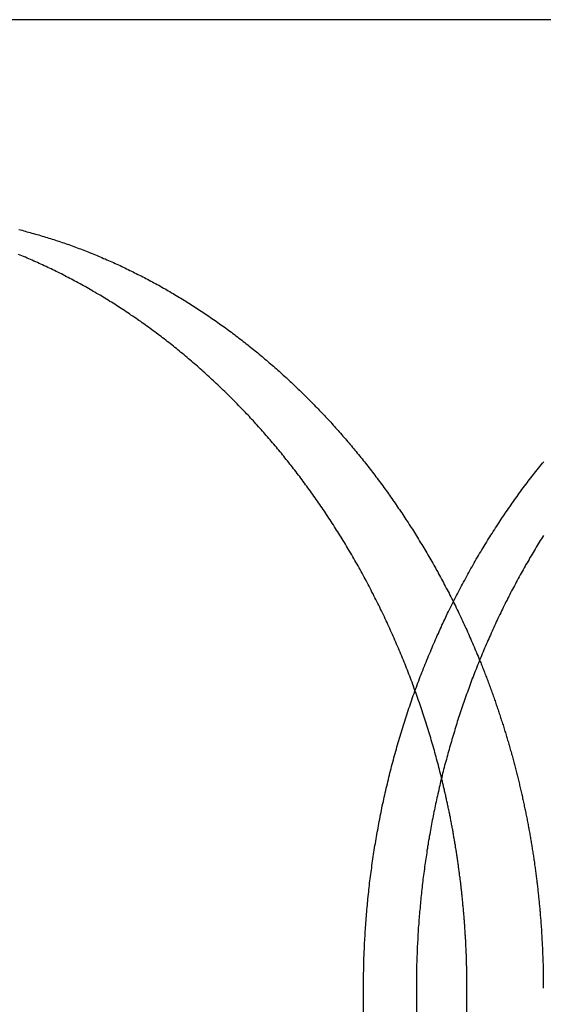
# Model space of a CAD drawing. Extents: x -378 to 340, y -378 to 326.
# Drawn here: x -272 to -268, y 221 to 229 of the extents above; entities that cross this region are included whole.
import ezdxf

# ---------------------------------------------------------------- set-up
doc = ezdxf.new("R2010")
doc.units = 0
doc.header["$LTSCALE"] = 20
doc.layers.get('0').update_dxf_attribs({"linetype": 'CONTINUOUS'})
doc.layers.add('STEMPEL', color=3, linetype='CONTINUOUS')

# ---------------------------------------------------------------- blocks, each defined once
blk = doc.blocks.new('A$CD4FBCE3A')
at = {"color": 3, "linetype": 'CONTINUOUS', "extrusion": (0, 1, -2e-16)}
for p, q in [((-195.6278, 278.8161), (-273.4062, 278.8161)), ((-261.2628, 268.8161), (-261.2628, 271.3161)), ((-260.8534, 271.3161), (-260.8534, 268.8161)), ((-260.4613, 268.8161), (-260.4613, 271.3161))]:
    blk.add_line(p, q, dxfattribs=at)
at = {"color": 1}
for points in [[(-260.658, 272.944, 0), (-260.662, 272.96, 0), (-260.666, 272.977, 0), (-260.671, 272.993, 0), (-260.675, 273.01, 0), (-260.679, 273.026, 0), (-260.683, 273.042, 0), (-260.688, 273.059, 0), (-260.692, 273.075, 0), (-260.696, 273.091, 0), (-260.701, 273.108, 0), (-260.705, 273.124, 0), (-260.71, 273.14, 0), (-260.714, 273.156, 0), (-260.719, 273.173, 0), (-260.723, 273.189, 0), (-260.728, 273.205, 0), (-260.733, 273.221, 0), (-260.738, 273.238, 0), (-260.742, 273.254, 0), (-260.747, 273.27, 0), (-260.752, 273.286, 0), (-260.757, 273.302, 0), (-260.762, 273.318, 0), (-260.767, 273.335, 0), (-260.772, 273.351, 0), (-260.777, 273.367, 0), (-260.782, 273.383, 0), (-260.787, 273.399, 0), (-260.793, 273.415, 0), (-260.798, 273.431, 0), (-260.803, 273.447, 0), (-260.808, 273.463, 0), (-260.814, 273.479, 0), (-260.819, 273.495, 0), (-260.825, 273.511, 0), (-260.83, 273.527, 0), (-260.836, 273.543, 0), (-260.841, 273.559, 0), (-260.847, 273.574, 0), (-260.852, 273.59, 0), (-260.858, 273.606, 0), (-260.864, 273.622, 0), (-260.869, 273.638, 0), (-260.875, 273.654, 0), (-260.881, 273.669, 0), (-260.887, 273.685, 0), (-260.893, 273.701, 0), (-260.899, 273.716, 0), (-260.905, 273.732, 0), (-260.911, 273.748, 0), (-260.917, 273.763, 0), (-260.923, 273.779, 0), (-260.929, 273.795, 0), (-260.935, 273.81, 0), (-260.941, 273.826, 0), (-260.948, 273.841, 0), (-260.954, 273.857, 0), (-260.96, 273.872, 0), (-260.967, 273.888, 0), (-260.973, 273.903, 0), (-260.98, 273.919, 0), (-260.986, 273.934, 0), (-260.992, 273.949, 0), (-260.999, 273.965, 0), (-261.006, 273.98, 0), (-261.012, 273.995, 0), (-261.019, 274.011, 0), (-261.026, 274.026, 0), (-261.032, 274.041, 0), (-261.039, 274.056, 0), (-261.046, 274.071, 0), (-261.053, 274.087, 0), (-261.06, 274.102, 0), (-261.066, 274.117, 0), (-261.073, 274.132, 0), (-261.08, 274.147, 0), (-261.087, 274.162, 0), (-261.094, 274.177, 0), (-261.101, 274.192, 0), (-261.109, 274.207, 0), (-261.116, 274.222, 0), (-261.123, 274.237, 0), (-261.13, 274.252, 0), (-261.137, 274.267, 0), (-261.145, 274.281, 0), (-261.152, 274.296, 0), (-261.159, 274.311, 0), (-261.167, 274.326, 0), (-261.174, 274.34, 0), (-261.182, 274.355, 0), (-261.189, 274.37, 0), (-261.197, 274.384, 0), (-261.204, 274.399, 0), (-261.212, 274.414, 0), (-261.219, 274.428, 0), (-261.227, 274.443, 0), (-261.235, 274.457, 0), (-261.242, 274.472, 0), (-261.25, 274.486, 0), (-261.258, 274.5, 0), (-261.266, 274.515, 0), (-261.273, 274.529, 0), (-261.281, 274.543, 0), (-261.289, 274.558, 0), (-261.297, 274.572, 0), (-261.305, 274.586, 0), (-261.313, 274.6, 0), (-261.321, 274.614, 0), (-261.329, 274.628, 0), (-261.337, 274.643, 0), (-261.345, 274.657, 0), (-261.354, 274.671, 0), (-261.362, 274.685, 0), (-261.37, 274.699, 0), (-261.378, 274.712, 0), (-261.386, 274.726, 0), (-261.395, 274.74, 0), (-261.403, 274.754, 0), (-261.411, 274.768, 0), (-261.42, 274.782, 0), (-261.428, 274.795, 0), (-261.437, 274.809, 0), (-261.445, 274.823, 0), (-261.454, 274.836, 0), (-261.462, 274.85, 0), (-261.471, 274.863, 0), (-261.479, 274.877, 0), (-261.488, 274.89, 0), (-261.496, 274.904, 0), (-261.505, 274.917, 0), (-261.514, 274.931, 0), (-261.522, 274.944, 0), (-261.531, 274.957, 0), (-261.54, 274.97, 0), (-261.549, 274.984, 0), (-261.558, 274.997, 0), (-261.566, 275.01, 0), (-261.575, 275.023, 0), (-261.584, 275.036, 0), (-261.593, 275.049, 0), (-261.602, 275.062, 0), (-261.611, 275.075, 0), (-261.62, 275.088, 0), (-261.629, 275.101, 0), (-261.638, 275.114, 0), (-261.647, 275.127, 0), (-261.656, 275.14, 0), (-261.665, 275.152, 0), (-261.674, 275.165, 0), (-261.683, 275.178, 0), (-261.693, 275.19, 0), (-261.702, 275.203, 0), (-261.711, 275.215, 0), (-261.72, 275.228, 0), (-261.73, 275.24, 0), (-261.739, 275.253, 0), (-261.748, 275.265, 0), (-261.757, 275.278, 0), (-261.767, 275.29, 0), (-261.776, 275.302, 0), (-261.785, 275.315, 0), (-261.795, 275.327, 0), (-261.804, 275.339, 0), (-261.814, 275.351, 0), (-261.823, 275.363, 0), (-261.833, 275.375, 0), (-261.842, 275.387, 0), (-261.852, 275.399, 0), (-261.861, 275.411, 0), (-261.871, 275.423, 0), (-261.88, 275.435, 0), (-261.89, 275.447, 0), (-261.899, 275.459, 0), (-261.909, 275.47, 0), (-261.919, 275.482, 0), (-261.928, 275.494, 0), (-261.938, 275.505, 0), (-261.948, 275.517, 0), (-261.957, 275.528, 0), (-261.967, 275.54, 0), (-261.977, 275.551, 0), (-261.987, 275.563, 0), (-261.996, 275.574, 0), (-262.006, 275.585, 0), (-262.016, 275.597, 0), (-262.026, 275.608, 0), (-262.036, 275.619, 0), (-262.046, 275.63, 0), (-262.056, 275.642, 0), (-262.066, 275.653, 0), (-262.076, 275.664, 0), (-262.086, 275.675, 0), (-262.096, 275.687, 0), (-262.106, 275.698, 0), (-262.116, 275.709, 0), (-262.127, 275.72, 0), (-262.137, 275.731, 0), (-262.147, 275.742, 0), (-262.157, 275.753, 0), (-262.168, 275.764, 0), (-262.178, 275.775, 0), (-262.189, 275.786, 0), (-262.199, 275.797, 0), (-262.21, 275.808, 0), (-262.22, 275.819, 0), (-262.231, 275.829, 0), (-262.241, 275.84, 0), (-262.252, 275.851, 0), (-262.262, 275.862, 0), (-262.273, 275.873, 0), (-262.284, 275.883, 0), (-262.294, 275.894, 0), (-262.305, 275.905, 0), (-262.316, 275.915, 0), (-262.327, 275.926, 0), (-262.338, 275.936, 0), (-262.349, 275.947, 0), (-262.359, 275.958, 0), (-262.37, 275.968, 0), (-262.381, 275.979, 0), (-262.392, 275.989, 0), (-262.403, 275.999, 0), (-262.414, 276.01, 0), (-262.426, 276.02, 0), (-262.437, 276.03, 0), (-262.448, 276.041, 0), (-262.459, 276.051, 0), (-262.47, 276.061, 0), (-262.481, 276.071, 0), (-262.493, 276.082, 0), (-262.504, 276.092, 0), (-262.515, 276.102, 0), (-262.527, 276.112, 0), (-262.538, 276.122, 0), (-262.549, 276.132, 0), (-262.561, 276.142, 0), (-262.572, 276.152, 0), (-262.584, 276.162, 0), (-262.595, 276.172, 0), (-262.607, 276.182, 0), (-262.618, 276.191, 0), (-262.63, 276.201, 0), (-262.642, 276.211, 0), (-262.653, 276.221, 0), (-262.665, 276.23, 0), (-262.677, 276.24, 0), (-262.688, 276.25, 0), (-262.7, 276.259, 0), (-262.712, 276.269, 0), (-262.724, 276.278, 0), (-262.735, 276.288, 0), (-262.747, 276.297, 0), (-262.759, 276.307, 0), (-262.771, 276.316, 0), (-262.783, 276.325, 0), (-262.795, 276.334, 0), (-262.807, 276.344, 0), (-262.819, 276.353, 0), (-262.831, 276.362, 0), (-262.843, 276.371, 0), (-262.855, 276.38, 0), (-262.867, 276.389, 0), (-262.879, 276.398, 0), (-262.891, 276.407, 0), (-262.904, 276.416, 0), (-262.916, 276.425, 0), (-262.928, 276.434, 0), (-262.94, 276.443, 0), (-262.953, 276.452, 0), (-262.965, 276.461, 0), (-262.977, 276.469, 0), (-262.989, 276.478, 0), (-263.002, 276.487, 0), (-263.014, 276.495, 0), (-263.027, 276.504, 0), (-263.039, 276.512, 0), (-263.051, 276.521, 0), (-263.064, 276.529, 0), (-263.076, 276.538, 0), (-263.089, 276.546, 0), (-263.101, 276.554, 0), (-263.114, 276.563, 0), (-263.126, 276.571, 0), (-263.139, 276.579, 0), (-263.152, 276.587, 0), (-263.164, 276.595, 0), (-263.177, 276.604, 0), (-263.189, 276.612, 0), (-263.202, 276.62, 0), (-263.215, 276.628, 0), (-263.228, 276.635, 0), (-263.24, 276.643, 0), (-263.253, 276.651, 0), (-263.266, 276.659, 0), (-263.279, 276.667, 0), (-263.291, 276.674, 0), (-263.304, 276.682, 0), (-263.317, 276.69, 0), (-263.33, 276.697, 0), (-263.343, 276.705, 0), (-263.356, 276.712, 0), (-263.368, 276.72, 0), (-263.381, 276.727, 0), (-263.394, 276.735, 0), (-263.407, 276.742, 0), (-263.42, 276.749, 0), (-263.433, 276.756, 0), (-263.446, 276.764, 0), (-263.459, 276.771, 0), (-263.472, 276.778, 0), (-263.485, 276.785, 0), (-263.498, 276.792, 0), (-263.511, 276.799, 0), (-263.524, 276.806, 0), (-263.538, 276.813, 0), (-263.551, 276.82, 0), (-263.564, 276.826, 0), (-263.577, 276.833, 0), (-263.59, 276.84, 0), (-263.603, 276.847, 0), (-263.616, 276.853, 0), (-263.63, 276.86, 0), (-263.643, 276.866, 0), (-263.656, 276.873, 0), (-263.669, 276.879, 0), (-263.682, 276.886, 0), (-263.696, 276.892, 0), (-263.709, 276.898, 0), (-263.722, 276.904, 0), (-263.736, 276.911, 0), (-263.749, 276.917, 0), (-263.762, 276.923, 0), (-263.776, 276.929, 0), (-263.789, 276.935, 0), (-263.802, 276.941, 0), (-263.816, 276.947, 0), (-263.829, 276.953, 0), (-263.842, 276.959, 0), (-263.856, 276.964, 0), (-263.869, 276.97, 0), (-263.882, 276.976, 0), (-263.896, 276.982, 0), (-263.909, 276.987, 0), (-263.923, 276.993, 0), (-263.936, 276.998, 0)], [(-263.934, 277.191, 0), (-263.921, 277.188, 0), (-263.908, 277.185, 0), (-263.895, 277.181, 0), (-263.883, 277.178, 0), (-263.87, 277.174, 0), (-263.857, 277.171, 0), (-263.844, 277.167, 0), (-263.831, 277.164, 0), (-263.818, 277.16, 0), (-263.805, 277.156, 0), (-263.792, 277.153, 0), (-263.779, 277.149, 0), (-263.766, 277.145, 0), (-263.753, 277.141, 0), (-263.74, 277.137, 0), (-263.727, 277.133, 0), (-263.714, 277.129, 0), (-263.701, 277.125, 0), (-263.688, 277.121, 0), (-263.675, 277.117, 0), (-263.662, 277.113, 0), (-263.649, 277.109, 0), (-263.636, 277.104, 0), (-263.623, 277.1, 0), (-263.61, 277.096, 0), (-263.597, 277.091, 0), (-263.585, 277.087, 0), (-263.572, 277.083, 0), (-263.559, 277.078, 0), (-263.546, 277.074, 0), (-263.533, 277.069, 0), (-263.52, 277.064, 0), (-263.507, 277.06, 0), (-263.494, 277.055, 0), (-263.481, 277.05, 0), (-263.468, 277.045, 0), (-263.456, 277.041, 0), (-263.443, 277.036, 0), (-263.43, 277.031, 0), (-263.417, 277.026, 0), (-263.404, 277.021, 0), (-263.391, 277.016, 0), (-263.379, 277.011, 0), (-263.366, 277.005, 0), (-263.353, 277, 0), (-263.34, 276.995, 0), (-263.327, 276.99, 0), (-263.315, 276.984, 0), (-263.302, 276.979, 0), (-263.289, 276.974, 0), (-263.276, 276.968, 0), (-263.263, 276.963, 0), (-263.251, 276.957, 0), (-263.238, 276.952, 0), (-263.225, 276.946, 0), (-263.213, 276.94, 0), (-263.2, 276.935, 0), (-263.187, 276.929, 0), (-263.174, 276.923, 0), (-263.162, 276.917, 0), (-263.149, 276.912, 0), (-263.136, 276.906, 0), (-263.124, 276.9, 0), (-263.111, 276.894, 0), (-263.099, 276.888, 0), (-263.086, 276.882, 0), (-263.073, 276.875, 0), (-263.061, 276.869, 0), (-263.048, 276.863, 0), (-263.036, 276.857, 0), (-263.023, 276.851, 0), (-263.01, 276.844, 0), (-262.998, 276.838, 0), (-262.985, 276.832, 0), (-262.973, 276.825, 0), (-262.96, 276.819, 0), (-262.948, 276.812, 0), (-262.935, 276.806, 0), (-262.923, 276.799, 0), (-262.911, 276.792, 0), (-262.898, 276.786, 0), (-262.886, 276.779, 0), (-262.873, 276.772, 0), (-262.861, 276.765, 0), (-262.849, 276.759, 0), (-262.836, 276.752, 0), (-262.824, 276.745, 0), (-262.811, 276.738, 0), (-262.799, 276.731, 0), (-262.787, 276.724, 0), (-262.775, 276.717, 0), (-262.762, 276.71, 0), (-262.75, 276.702, 0), (-262.738, 276.695, 0), (-262.726, 276.688, 0), (-262.713, 276.681, 0), (-262.701, 276.673, 0), (-262.689, 276.666, 0), (-262.677, 276.659, 0), (-262.665, 276.651, 0), (-262.653, 276.644, 0), (-262.64, 276.636, 0), (-262.628, 276.629, 0), (-262.616, 276.621, 0), (-262.604, 276.614, 0), (-262.592, 276.606, 0), (-262.58, 276.598, 0), (-262.568, 276.591, 0), (-262.556, 276.583, 0), (-262.544, 276.575, 0), (-262.532, 276.567, 0), (-262.52, 276.559, 0), (-262.508, 276.551, 0), (-262.496, 276.544, 0), (-262.484, 276.536, 0), (-262.473, 276.528, 0), (-262.461, 276.52, 0), (-262.449, 276.511, 0), (-262.437, 276.503, 0), (-262.425, 276.495, 0), (-262.413, 276.487, 0), (-262.402, 276.479, 0), (-262.39, 276.47, 0), (-262.378, 276.462, 0), (-262.367, 276.454, 0), (-262.355, 276.445, 0), (-262.343, 276.437, 0), (-262.332, 276.429, 0), (-262.32, 276.42, 0), (-262.308, 276.412, 0), (-262.297, 276.403, 0), (-262.285, 276.395, 0), (-262.274, 276.386, 0), (-262.262, 276.377, 0), (-262.251, 276.369, 0), (-262.239, 276.36, 0), (-262.228, 276.351, 0), (-262.216, 276.342, 0), (-262.205, 276.334, 0), (-262.194, 276.325, 0), (-262.182, 276.316, 0), (-262.171, 276.307, 0), (-262.16, 276.298, 0), (-262.148, 276.289, 0), (-262.137, 276.28, 0), (-262.126, 276.271, 0), (-262.114, 276.262, 0), (-262.103, 276.253, 0), (-262.092, 276.244, 0), (-262.081, 276.235, 0), (-262.07, 276.225, 0), (-262.059, 276.216, 0), (-262.048, 276.207, 0), (-262.037, 276.198, 0), (-262.026, 276.188, 0), (-262.015, 276.179, 0), (-262.004, 276.17, 0), (-261.993, 276.16, 0), (-261.982, 276.151, 0), (-261.971, 276.141, 0), (-261.96, 276.132, 0), (-261.949, 276.122, 0), (-261.938, 276.113, 0), (-261.927, 276.103, 0), (-261.917, 276.093, 0), (-261.906, 276.084, 0), (-261.895, 276.074, 0), (-261.884, 276.064, 0), (-261.874, 276.055, 0), (-261.863, 276.045, 0), (-261.852, 276.035, 0), (-261.842, 276.025, 0), (-261.831, 276.015, 0), (-261.821, 276.006, 0), (-261.81, 275.996, 0), (-261.8, 275.986, 0), (-261.789, 275.976, 0), (-261.779, 275.966, 0), (-261.768, 275.956, 0), (-261.758, 275.946, 0), (-261.748, 275.936, 0), (-261.737, 275.926, 0), (-261.727, 275.916, 0), (-261.717, 275.906, 0), (-261.706, 275.895, 0), (-261.696, 275.885, 0), (-261.686, 275.875, 0), (-261.676, 275.865, 0), (-261.666, 275.855, 0), (-261.656, 275.844, 0), (-261.646, 275.834, 0), (-261.636, 275.824, 0), (-261.625, 275.813, 0), (-261.615, 275.803, 0), (-261.606, 275.793, 0), (-261.596, 275.782, 0), (-261.586, 275.772, 0), (-261.576, 275.761, 0), (-261.566, 275.751, 0), (-261.556, 275.74, 0), (-261.546, 275.73, 0), (-261.537, 275.719, 0), (-261.527, 275.709, 0), (-261.517, 275.698, 0), (-261.507, 275.688, 0), (-261.498, 275.677, 0), (-261.488, 275.666, 0), (-261.479, 275.656, 0), (-261.469, 275.645, 0), (-261.46, 275.634, 0), (-261.45, 275.624, 0), (-261.441, 275.613, 0), (-261.431, 275.602, 0), (-261.422, 275.591, 0), (-261.412, 275.581, 0), (-261.403, 275.57, 0), (-261.394, 275.559, 0), (-261.384, 275.548, 0), (-261.375, 275.537, 0), (-261.366, 275.526, 0), (-261.357, 275.515, 0), (-261.347, 275.504, 0), (-261.338, 275.493, 0), (-261.329, 275.482, 0), (-261.32, 275.471, 0), (-261.311, 275.46, 0), (-261.302, 275.449, 0), (-261.292, 275.437, 0), (-261.283, 275.426, 0), (-261.274, 275.415, 0), (-261.265, 275.403, 0), (-261.256, 275.392, 0), (-261.247, 275.381, 0), (-261.238, 275.369, 0), (-261.229, 275.358, 0), (-261.22, 275.346, 0), (-261.211, 275.335, 0), (-261.202, 275.323, 0), (-261.193, 275.311, 0), (-261.184, 275.3, 0), (-261.175, 275.288, 0), (-261.166, 275.276, 0), (-261.157, 275.265, 0), (-261.149, 275.253, 0), (-261.14, 275.241, 0), (-261.131, 275.229, 0), (-261.122, 275.217, 0), (-261.113, 275.205, 0), (-261.105, 275.193, 0), (-261.096, 275.181, 0), (-261.087, 275.169, 0), (-261.078, 275.157, 0), (-261.07, 275.145, 0), (-261.061, 275.133, 0), (-261.053, 275.121, 0), (-261.044, 275.108, 0), (-261.035, 275.096, 0), (-261.027, 275.084, 0), (-261.018, 275.071, 0), (-261.01, 275.059, 0), (-261.001, 275.047, 0), (-260.993, 275.034, 0), (-260.984, 275.022, 0), (-260.976, 275.009, 0), (-260.967, 274.997, 0), (-260.959, 274.984, 0), (-260.951, 274.972, 0), (-260.942, 274.959, 0), (-260.934, 274.946, 0), (-260.926, 274.934, 0), (-260.917, 274.921, 0), (-260.909, 274.908, 0), (-260.901, 274.895, 0), (-260.893, 274.883, 0), (-260.884, 274.87, 0), (-260.876, 274.857, 0), (-260.868, 274.844, 0), (-260.86, 274.831, 0), (-260.852, 274.818, 0), (-260.844, 274.805, 0), (-260.836, 274.792, 0), (-260.828, 274.779, 0), (-260.82, 274.766, 0), (-260.812, 274.753, 0), (-260.804, 274.74, 0), (-260.796, 274.726, 0), (-260.788, 274.713, 0), (-260.78, 274.7, 0), (-260.773, 274.687, 0), (-260.765, 274.673, 0), (-260.757, 274.66, 0), (-260.749, 274.647, 0), (-260.742, 274.633, 0), (-260.734, 274.62, 0), (-260.726, 274.607, 0), (-260.719, 274.593, 0), (-260.711, 274.58, 0), (-260.703, 274.566, 0), (-260.696, 274.552, 0), (-260.688, 274.539, 0), (-260.681, 274.525, 0), (-260.673, 274.512, 0), (-260.666, 274.498, 0), (-260.659, 274.484, 0), (-260.651, 274.471, 0), (-260.644, 274.457, 0), (-260.637, 274.443, 0), (-260.629, 274.429, 0), (-260.622, 274.415, 0), (-260.615, 274.401, 0), (-260.608, 274.388, 0), (-260.6, 274.374, 0), (-260.593, 274.36, 0), (-260.586, 274.346, 0), (-260.579, 274.332, 0), (-260.572, 274.318, 0), (-260.565, 274.304, 0), (-260.558, 274.29, 0), (-260.551, 274.276, 0), (-260.544, 274.261, 0), (-260.537, 274.247, 0), (-260.53, 274.233, 0), (-260.524, 274.219, 0), (-260.517, 274.205, 0), (-260.51, 274.19, 0), (-260.503, 274.176, 0), (-260.497, 274.162, 0), (-260.49, 274.148, 0), (-260.483, 274.133, 0), (-260.477, 274.119, 0), (-260.47, 274.105, 0), (-260.463, 274.09, 0), (-260.457, 274.076, 0), (-260.45, 274.061, 0), (-260.444, 274.047, 0), (-260.438, 274.032, 0), (-260.431, 274.018, 0), (-260.425, 274.003, 0), (-260.418, 273.989, 0), (-260.412, 273.974, 0), (-260.406, 273.96, 0), (-260.4, 273.945, 0), (-260.394, 273.93, 0), (-260.387, 273.916, 0), (-260.381, 273.901, 0), (-260.375, 273.886, 0), (-260.369, 273.872, 0), (-260.363, 273.857, 0)]]:
    blk.add_polyline3d(points, dxfattribs=at)
at = {"color": 3}
for points in [[(-261.263, 271.316, 0), (-261.263, 271.333, 0), (-261.263, 271.349, 0), (-261.263, 271.366, 0), (-261.262, 271.383, 0), (-261.262, 271.4, 0), (-261.262, 271.416, 0), (-261.262, 271.433, 0), (-261.261, 271.45, 0), (-261.261, 271.467, 0), (-261.261, 271.483, 0), (-261.26, 271.5, 0), (-261.26, 271.517, 0), (-261.259, 271.534, 0), (-261.259, 271.551, 0), (-261.258, 271.568, 0), (-261.258, 271.584, 0), (-261.257, 271.601, 0), (-261.256, 271.618, 0), (-261.255, 271.635, 0), (-261.255, 271.652, 0), (-261.254, 271.669, 0), (-261.253, 271.686, 0), (-261.252, 271.703, 0), (-261.251, 271.72, 0), (-261.25, 271.737, 0), (-261.249, 271.754, 0), (-261.248, 271.771, 0), (-261.247, 271.788, 0), (-261.245, 271.805, 0), (-261.244, 271.822, 0), (-261.243, 271.839, 0), (-261.242, 271.856, 0), (-261.24, 271.873, 0), (-261.239, 271.89, 0), (-261.237, 271.907, 0), (-261.236, 271.924, 0), (-261.234, 271.941, 0), (-261.233, 271.958, 0), (-261.231, 271.975, 0), (-261.23, 271.992, 0), (-261.228, 272.009, 0), (-261.226, 272.026, 0), (-261.224, 272.044, 0), (-261.222, 272.061, 0), (-261.221, 272.078, 0), (-261.219, 272.095, 0), (-261.217, 272.112, 0), (-261.215, 272.129, 0), (-261.213, 272.146, 0), (-261.211, 272.163, 0), (-261.208, 272.18, 0), (-261.206, 272.198, 0), (-261.204, 272.215, 0), (-261.202, 272.232, 0), (-261.199, 272.249, 0), (-261.197, 272.266, 0), (-261.195, 272.283, 0), (-261.192, 272.3, 0), (-261.19, 272.317, 0), (-261.187, 272.335, 0), (-261.185, 272.352, 0), (-261.182, 272.369, 0), (-261.179, 272.386, 0), (-261.177, 272.403, 0), (-261.174, 272.42, 0), (-261.171, 272.437, 0), (-261.168, 272.455, 0), (-261.165, 272.472, 0), (-261.162, 272.489, 0), (-261.159, 272.506, 0), (-261.156, 272.523, 0), (-261.153, 272.54, 0), (-261.15, 272.557, 0), (-261.147, 272.574, 0), (-261.144, 272.591, 0), (-261.141, 272.608, 0), (-261.137, 272.626, 0), (-261.134, 272.643, 0), (-261.131, 272.66, 0), (-261.127, 272.677, 0), (-261.124, 272.694, 0), (-261.12, 272.711, 0), (-261.117, 272.728, 0), (-261.113, 272.745, 0), (-261.109, 272.762, 0), (-261.106, 272.779, 0), (-261.102, 272.796, 0), (-261.098, 272.813, 0), (-261.094, 272.83, 0), (-261.09, 272.847, 0), (-261.086, 272.864, 0), (-261.082, 272.881, 0), (-261.078, 272.898, 0), (-261.074, 272.915, 0), (-261.07, 272.932, 0), (-261.066, 272.949, 0), (-261.062, 272.966, 0), (-261.058, 272.983, 0), (-261.053, 273, 0), (-261.049, 273.016, 0), (-261.045, 273.033, 0), (-261.04, 273.05, 0), (-261.036, 273.067, 0), (-261.031, 273.084, 0), (-261.027, 273.101, 0), (-261.022, 273.118, 0), (-261.018, 273.134, 0), (-261.013, 273.151, 0), (-261.008, 273.168, 0), (-261.004, 273.185, 0), (-260.999, 273.201, 0), (-260.994, 273.218, 0), (-260.989, 273.235, 0), (-260.984, 273.252, 0), (-260.979, 273.268, 0), (-260.974, 273.285, 0), (-260.969, 273.302, 0), (-260.964, 273.318, 0), (-260.959, 273.335, 0), (-260.954, 273.352, 0), (-260.948, 273.368, 0), (-260.943, 273.385, 0), (-260.938, 273.401, 0), (-260.932, 273.418, 0), (-260.927, 273.434, 0), (-260.922, 273.451, 0), (-260.916, 273.467, 0), (-260.911, 273.484, 0), (-260.905, 273.5, 0), (-260.899, 273.517, 0), (-260.894, 273.533, 0), (-260.888, 273.55, 0), (-260.882, 273.566, 0), (-260.877, 273.582, 0), (-260.871, 273.599, 0), (-260.865, 273.615, 0), (-260.859, 273.631, 0), (-260.853, 273.648, 0), (-260.847, 273.664, 0), (-260.841, 273.68, 0), (-260.835, 273.696, 0), (-260.829, 273.713, 0), (-260.823, 273.729, 0), (-260.816, 273.745, 0), (-260.81, 273.761, 0), (-260.804, 273.777, 0), (-260.797, 273.793, 0), (-260.791, 273.809, 0), (-260.785, 273.825, 0), (-260.778, 273.841, 0), (-260.772, 273.857, 0), (-260.765, 273.873, 0), (-260.759, 273.889, 0), (-260.752, 273.905, 0), (-260.745, 273.921, 0), (-260.739, 273.937, 0), (-260.732, 273.953, 0), (-260.725, 273.969, 0), (-260.718, 273.985, 0), (-260.711, 274, 0), (-260.704, 274.016, 0), (-260.697, 274.032, 0), (-260.691, 274.048, 0), (-260.683, 274.063, 0), (-260.676, 274.079, 0), (-260.669, 274.095, 0), (-260.662, 274.11, 0), (-260.655, 274.126, 0), (-260.648, 274.141, 0), (-260.641, 274.157, 0), (-260.633, 274.172, 0), (-260.626, 274.188, 0), (-260.619, 274.203, 0), (-260.611, 274.219, 0), (-260.604, 274.234, 0), (-260.596, 274.249, 0), (-260.589, 274.265, 0), (-260.581, 274.28, 0), (-260.573, 274.295, 0), (-260.566, 274.311, 0), (-260.558, 274.326, 0), (-260.55, 274.341, 0), (-260.543, 274.356, 0), (-260.535, 274.371, 0), (-260.527, 274.386, 0), (-260.519, 274.401, 0), (-260.511, 274.416, 0), (-260.503, 274.431, 0), (-260.495, 274.446, 0), (-260.487, 274.461, 0), (-260.479, 274.476, 0), (-260.471, 274.491, 0), (-260.463, 274.506, 0), (-260.455, 274.521, 0), (-260.447, 274.536, 0), (-260.439, 274.55, 0), (-260.43, 274.565, 0), (-260.422, 274.58, 0), (-260.414, 274.594, 0), (-260.405, 274.609, 0), (-260.397, 274.624, 0), (-260.389, 274.638, 0), (-260.38, 274.653, 0), (-260.372, 274.667, 0), (-260.363, 274.681, 0), (-260.355, 274.696, 0), (-260.346, 274.71, 0), (-260.337, 274.725, 0), (-260.329, 274.739, 0), (-260.32, 274.753, 0), (-260.311, 274.767, 0), (-260.302, 274.782, 0), (-260.294, 274.796, 0), (-260.285, 274.81, 0), (-260.276, 274.824, 0), (-260.267, 274.838, 0), (-260.258, 274.852, 0), (-260.249, 274.866, 0), (-260.24, 274.88, 0), (-260.231, 274.894, 0), (-260.222, 274.908, 0), (-260.213, 274.921, 0), (-260.204, 274.935, 0), (-260.195, 274.949, 0), (-260.185, 274.963, 0), (-260.176, 274.976, 0), (-260.167, 274.99, 0), (-260.158, 275.004, 0), (-260.148, 275.017, 0), (-260.139, 275.031, 0), (-260.13, 275.044, 0), (-260.12, 275.058, 0), (-260.111, 275.071, 0), (-260.102, 275.084, 0), (-260.092, 275.098, 0), (-260.083, 275.111, 0), (-260.073, 275.124, 0), (-260.064, 275.137, 0), (-260.054, 275.151, 0), (-260.044, 275.164, 0), (-260.035, 275.177, 0), (-260.025, 275.19, 0), (-260.015, 275.203, 0), (-260.006, 275.216, 0), (-259.996, 275.229, 0), (-259.986, 275.242, 0), (-259.976, 275.254, 0), (-259.967, 275.267, 0), (-259.957, 275.28, 0), (-259.947, 275.293, 0), (-259.937, 275.305, 0), (-259.927, 275.318, 0), (-259.917, 275.331, 0), (-259.907, 275.343, 0), (-259.897, 275.356, 0), (-259.887, 275.368, 0), (-259.877, 275.381, 0), (-259.867, 275.393, 0)], [(-259.869, 274.822, 0), (-259.877, 274.809, 0), (-259.885, 274.796, 0), (-259.893, 274.783, 0), (-259.901, 274.77, 0), (-259.909, 274.757, 0), (-259.917, 274.743, 0), (-259.925, 274.73, 0), (-259.933, 274.717, 0), (-259.941, 274.704, 0), (-259.949, 274.691, 0), (-259.957, 274.677, 0), (-259.965, 274.664, 0), (-259.973, 274.651, 0), (-259.98, 274.637, 0), (-259.988, 274.624, 0), (-259.996, 274.61, 0), (-260.004, 274.597, 0), (-260.011, 274.583, 0), (-260.019, 274.57, 0), (-260.027, 274.556, 0), (-260.034, 274.543, 0), (-260.042, 274.529, 0), (-260.049, 274.516, 0), (-260.057, 274.502, 0), (-260.064, 274.488, 0), (-260.072, 274.474, 0), (-260.079, 274.461, 0), (-260.086, 274.447, 0), (-260.094, 274.433, 0), (-260.101, 274.419, 0), (-260.108, 274.405, 0), (-260.116, 274.392, 0), (-260.123, 274.378, 0), (-260.13, 274.364, 0), (-260.137, 274.35, 0), (-260.144, 274.336, 0), (-260.151, 274.322, 0), (-260.159, 274.308, 0), (-260.166, 274.294, 0), (-260.173, 274.28, 0), (-260.18, 274.265, 0), (-260.186, 274.251, 0), (-260.193, 274.237, 0), (-260.2, 274.223, 0), (-260.207, 274.209, 0), (-260.214, 274.195, 0), (-260.221, 274.18, 0), (-260.227, 274.166, 0), (-260.234, 274.152, 0), (-260.241, 274.137, 0), (-260.247, 274.123, 0), (-260.254, 274.109, 0), (-260.261, 274.094, 0), (-260.267, 274.08, 0), (-260.274, 274.065, 0), (-260.28, 274.051, 0), (-260.287, 274.037, 0), (-260.293, 274.022, 0), (-260.299, 274.008, 0), (-260.306, 273.993, 0), (-260.312, 273.978, 0), (-260.318, 273.964, 0), (-260.325, 273.949, 0), (-260.331, 273.935, 0), (-260.337, 273.92, 0), (-260.343, 273.905, 0), (-260.349, 273.891, 0), (-260.355, 273.876, 0), (-260.361, 273.861, 0), (-260.367, 273.846, 0), (-260.373, 273.832, 0), (-260.379, 273.817, 0), (-260.385, 273.802, 0), (-260.391, 273.787, 0), (-260.397, 273.772, 0), (-260.403, 273.757, 0), (-260.408, 273.743, 0), (-260.414, 273.728, 0), (-260.42, 273.713, 0), (-260.425, 273.698, 0), (-260.431, 273.683, 0), (-260.437, 273.668, 0), (-260.442, 273.653, 0), (-260.448, 273.638, 0), (-260.453, 273.623, 0), (-260.458, 273.608, 0), (-260.464, 273.593, 0), (-260.469, 273.578, 0), (-260.475, 273.563, 0), (-260.48, 273.547, 0), (-260.485, 273.532, 0), (-260.49, 273.517, 0), (-260.495, 273.502, 0), (-260.501, 273.487, 0), (-260.506, 273.472, 0), (-260.511, 273.456, 0), (-260.516, 273.441, 0), (-260.521, 273.426, 0), (-260.526, 273.411, 0), (-260.531, 273.395, 0), (-260.536, 273.38, 0), (-260.54, 273.365, 0), (-260.545, 273.35, 0), (-260.55, 273.334, 0), (-260.555, 273.319, 0), (-260.559, 273.304, 0), (-260.564, 273.288, 0), (-260.569, 273.273, 0), (-260.573, 273.257, 0), (-260.578, 273.242, 0), (-260.582, 273.227, 0), (-260.587, 273.211, 0), (-260.591, 273.196, 0), (-260.596, 273.18, 0), (-260.6, 273.165, 0), (-260.604, 273.149, 0), (-260.609, 273.134, 0), (-260.613, 273.118, 0), (-260.617, 273.103, 0), (-260.621, 273.087, 0), (-260.626, 273.072, 0), (-260.63, 273.056, 0), (-260.634, 273.041, 0), (-260.638, 273.025, 0), (-260.642, 273.009, 0), (-260.646, 272.994, 0), (-260.65, 272.978, 0), (-260.653, 272.963, 0), (-260.657, 272.947, 0), (-260.661, 272.931, 0), (-260.665, 272.916, 0), (-260.669, 272.9, 0), (-260.672, 272.885, 0), (-260.676, 272.869, 0), (-260.68, 272.853, 0), (-260.683, 272.838, 0), (-260.687, 272.822, 0), (-260.69, 272.806, 0), (-260.694, 272.791, 0), (-260.697, 272.775, 0), (-260.701, 272.759, 0), (-260.704, 272.743, 0), (-260.707, 272.728, 0), (-260.711, 272.712, 0), (-260.714, 272.696, 0), (-260.717, 272.681, 0), (-260.72, 272.665, 0), (-260.723, 272.649, 0), (-260.726, 272.633, 0), (-260.73, 272.618, 0), (-260.733, 272.602, 0), (-260.736, 272.586, 0), (-260.738, 272.57, 0), (-260.741, 272.555, 0), (-260.744, 272.539, 0), (-260.747, 272.523, 0), (-260.75, 272.507, 0), (-260.753, 272.491, 0), (-260.755, 272.476, 0), (-260.758, 272.46, 0), (-260.761, 272.444, 0), (-260.763, 272.428, 0), (-260.766, 272.413, 0), (-260.768, 272.397, 0), (-260.771, 272.381, 0), (-260.773, 272.365, 0), (-260.776, 272.349, 0), (-260.778, 272.334, 0), (-260.78, 272.318, 0), (-260.783, 272.302, 0), (-260.785, 272.286, 0), (-260.787, 272.27, 0), (-260.789, 272.255, 0), (-260.791, 272.239, 0), (-260.794, 272.223, 0), (-260.796, 272.207, 0), (-260.798, 272.191, 0), (-260.8, 272.176, 0), (-260.802, 272.16, 0), (-260.804, 272.144, 0), (-260.805, 272.128, 0), (-260.807, 272.112, 0), (-260.809, 272.097, 0), (-260.811, 272.081, 0), (-260.813, 272.065, 0), (-260.814, 272.049, 0), (-260.816, 272.034, 0), (-260.818, 272.018, 0), (-260.819, 272.002, 0), (-260.821, 271.986, 0), (-260.822, 271.971, 0), (-260.824, 271.955, 0), (-260.825, 271.939, 0), (-260.827, 271.923, 0), (-260.828, 271.908, 0), (-260.829, 271.892, 0), (-260.831, 271.876, 0), (-260.832, 271.86, 0), (-260.833, 271.845, 0), (-260.834, 271.829, 0), (-260.835, 271.813, 0), (-260.836, 271.798, 0), (-260.838, 271.782, 0), (-260.839, 271.766, 0), (-260.84, 271.751, 0), (-260.841, 271.735, 0), (-260.842, 271.719, 0), (-260.842, 271.704, 0), (-260.843, 271.688, 0), (-260.844, 271.672, 0), (-260.845, 271.657, 0), (-260.846, 271.641, 0), (-260.846, 271.626, 0), (-260.847, 271.61, 0), (-260.848, 271.595, 0), (-260.848, 271.579, 0), (-260.849, 271.563, 0), (-260.849, 271.548, 0), (-260.85, 271.532, 0), (-260.85, 271.517, 0), (-260.851, 271.501, 0), (-260.851, 271.486, 0), (-260.852, 271.47, 0), (-260.852, 271.455, 0), (-260.852, 271.439, 0), (-260.853, 271.424, 0), (-260.853, 271.408, 0), (-260.853, 271.393, 0), (-260.853, 271.378, 0), (-260.853, 271.362, 0), (-260.853, 271.347, 0), (-260.853, 271.331, 0), (-260.853, 271.316, 0)], [(-260.363, 273.857, 0), (-260.359, 273.847, 0), (-260.355, 273.838, 0), (-260.352, 273.828, 0), (-260.348, 273.819, 0), (-260.344, 273.809, 0), (-260.34, 273.8, 0), (-260.336, 273.79, 0), (-260.333, 273.781, 0), (-260.329, 273.771, 0), (-260.325, 273.762, 0), (-260.322, 273.752, 0), (-260.318, 273.743, 0), (-260.314, 273.733, 0), (-260.31, 273.724, 0), (-260.307, 273.714, 0), (-260.303, 273.704, 0), (-260.3, 273.695, 0), (-260.296, 273.685, 0), (-260.292, 273.676, 0), (-260.289, 273.666, 0), (-260.285, 273.656, 0), (-260.282, 273.647, 0), (-260.278, 273.637, 0), (-260.275, 273.627, 0), (-260.271, 273.618, 0), (-260.268, 273.608, 0), (-260.264, 273.598, 0), (-260.261, 273.589, 0), (-260.257, 273.579, 0), (-260.254, 273.569, 0), (-260.25, 273.56, 0), (-260.247, 273.55, 0), (-260.244, 273.54, 0), (-260.24, 273.531, 0), (-260.237, 273.521, 0), (-260.234, 273.511, 0), (-260.23, 273.501, 0), (-260.227, 273.492, 0), (-260.224, 273.482, 0), (-260.22, 273.472, 0), (-260.217, 273.462, 0), (-260.214, 273.453, 0), (-260.211, 273.443, 0), (-260.207, 273.433, 0), (-260.204, 273.423, 0), (-260.201, 273.413, 0), (-260.198, 273.404, 0), (-260.195, 273.394, 0), (-260.191, 273.384, 0), (-260.188, 273.374, 0), (-260.185, 273.364, 0), (-260.182, 273.355, 0), (-260.179, 273.345, 0), (-260.176, 273.335, 0), (-260.173, 273.325, 0), (-260.17, 273.315, 0), (-260.167, 273.305, 0), (-260.164, 273.295, 0), (-260.161, 273.286, 0), (-260.158, 273.276, 0), (-260.155, 273.266, 0), (-260.152, 273.256, 0), (-260.149, 273.246, 0), (-260.146, 273.236, 0), (-260.143, 273.226, 0), (-260.14, 273.216, 0), (-260.137, 273.206, 0), (-260.134, 273.197, 0), (-260.132, 273.187, 0), (-260.129, 273.177, 0), (-260.126, 273.167, 0), (-260.123, 273.157, 0), (-260.12, 273.147, 0), (-260.117, 273.137, 0), (-260.115, 273.127, 0), (-260.112, 273.117, 0), (-260.109, 273.107, 0), (-260.107, 273.097, 0), (-260.104, 273.087, 0), (-260.101, 273.077, 0), (-260.098, 273.067, 0), (-260.096, 273.057, 0), (-260.093, 273.047, 0), (-260.091, 273.037, 0), (-260.088, 273.027, 0), (-260.085, 273.017, 0), (-260.083, 273.007, 0), (-260.08, 272.997, 0), (-260.078, 272.987, 0), (-260.075, 272.977, 0), (-260.073, 272.967, 0), (-260.07, 272.957, 0), (-260.068, 272.947, 0), (-260.065, 272.937, 0), (-260.063, 272.927, 0), (-260.06, 272.917, 0), (-260.058, 272.907, 0), (-260.055, 272.897, 0), (-260.053, 272.887, 0), (-260.051, 272.877, 0), (-260.048, 272.867, 0), (-260.046, 272.857, 0), (-260.044, 272.847, 0), (-260.041, 272.837, 0), (-260.039, 272.827, 0), (-260.037, 272.817, 0), (-260.034, 272.807, 0), (-260.032, 272.796, 0), (-260.03, 272.786, 0), (-260.028, 272.776, 0), (-260.026, 272.766, 0), (-260.023, 272.756, 0), (-260.021, 272.746, 0), (-260.019, 272.736, 0), (-260.017, 272.726, 0), (-260.015, 272.716, 0), (-260.013, 272.706, 0), (-260.011, 272.696, 0), (-260.008, 272.685, 0), (-260.006, 272.675, 0), (-260.004, 272.665, 0), (-260.002, 272.655, 0), (-260, 272.645, 0), (-259.998, 272.635, 0), (-259.996, 272.625, 0), (-259.994, 272.615, 0), (-259.992, 272.605, 0), (-259.99, 272.595, 0), (-259.988, 272.584, 0), (-259.987, 272.574, 0), (-259.985, 272.564, 0), (-259.983, 272.554, 0), (-259.981, 272.544, 0), (-259.979, 272.534, 0), (-259.977, 272.524, 0), (-259.975, 272.514, 0), (-259.974, 272.503, 0), (-259.972, 272.493, 0), (-259.97, 272.483, 0), (-259.968, 272.473, 0), (-259.967, 272.463, 0), (-259.965, 272.453, 0), (-259.963, 272.443, 0), (-259.961, 272.432, 0), (-259.96, 272.422, 0), (-259.958, 272.412, 0), (-259.957, 272.402, 0), (-259.955, 272.392, 0), (-259.953, 272.382, 0), (-259.952, 272.372, 0), (-259.95, 272.362, 0), (-259.949, 272.351, 0), (-259.947, 272.341, 0), (-259.945, 272.331, 0), (-259.944, 272.321, 0), (-259.942, 272.311, 0), (-259.941, 272.301, 0), (-259.939, 272.291, 0), (-259.938, 272.28, 0), (-259.937, 272.27, 0), (-259.935, 272.26, 0), (-259.934, 272.25, 0), (-259.932, 272.24, 0), (-259.931, 272.23, 0), (-259.93, 272.22, 0), (-259.928, 272.209, 0), (-259.927, 272.199, 0), (-259.926, 272.189, 0), (-259.924, 272.179, 0), (-259.923, 272.169, 0), (-259.922, 272.159, 0), (-259.921, 272.149, 0), (-259.919, 272.138, 0), (-259.918, 272.128, 0), (-259.917, 272.118, 0), (-259.916, 272.108, 0), (-259.915, 272.098, 0), (-259.913, 272.088, 0), (-259.912, 272.078, 0), (-259.911, 272.068, 0), (-259.91, 272.057, 0), (-259.909, 272.047, 0), (-259.908, 272.037, 0), (-259.907, 272.027, 0), (-259.906, 272.017, 0), (-259.905, 272.007, 0), (-259.904, 271.997, 0), (-259.903, 271.987, 0), (-259.902, 271.976, 0), (-259.901, 271.966, 0), (-259.9, 271.956, 0), (-259.899, 271.946, 0), (-259.898, 271.936, 0), (-259.897, 271.926, 0), (-259.896, 271.916, 0), (-259.895, 271.906, 0), (-259.894, 271.896, 0), (-259.893, 271.886, 0), (-259.893, 271.875, 0), (-259.892, 271.865, 0), (-259.891, 271.855, 0), (-259.89, 271.845, 0), (-259.889, 271.835, 0), (-259.889, 271.825, 0), (-259.888, 271.815, 0), (-259.887, 271.805, 0), (-259.887, 271.795, 0), (-259.886, 271.785, 0), (-259.885, 271.775, 0), (-259.884, 271.765, 0), (-259.884, 271.755, 0), (-259.883, 271.745, 0), (-259.883, 271.734, 0), (-259.882, 271.724, 0), (-259.881, 271.714, 0), (-259.881, 271.704, 0), (-259.88, 271.694, 0), (-259.88, 271.684, 0), (-259.879, 271.674, 0), (-259.879, 271.664, 0), (-259.878, 271.654, 0), (-259.878, 271.644, 0), (-259.877, 271.634, 0), (-259.877, 271.624, 0), (-259.876, 271.614, 0), (-259.876, 271.604, 0), (-259.875, 271.594, 0), (-259.875, 271.584, 0), (-259.875, 271.574, 0), (-259.874, 271.564, 0), (-259.874, 271.554, 0), (-259.873, 271.544, 0), (-259.873, 271.534, 0), (-259.873, 271.524, 0), (-259.873, 271.514, 0), (-259.872, 271.504, 0), (-259.872, 271.494, 0), (-259.872, 271.484, 0), (-259.871, 271.475, 0), (-259.871, 271.465, 0), (-259.871, 271.455, 0), (-259.871, 271.445, 0), (-259.871, 271.435, 0), (-259.871, 271.425, 0), (-259.87, 271.415, 0), (-259.87, 271.405, 0), (-259.87, 271.395, 0), (-259.87, 271.385, 0), (-259.87, 271.375, 0), (-259.87, 271.365, 0), (-259.87, 271.356, 0), (-259.87, 271.346, 0), (-259.87, 271.336, 0), (-259.87, 271.326, 0), (-259.87, 271.316, 0)], [(-260.461, 271.316, 0), (-260.461, 271.324, 0), (-260.461, 271.333, 0), (-260.461, 271.341, 0), (-260.461, 271.35, 0), (-260.461, 271.358, 0), (-260.461, 271.366, 0), (-260.462, 271.375, 0), (-260.462, 271.383, 0), (-260.462, 271.391, 0), (-260.462, 271.4, 0), (-260.462, 271.408, 0), (-260.462, 271.417, 0), (-260.462, 271.425, 0), (-260.462, 271.433, 0), (-260.462, 271.442, 0), (-260.463, 271.45, 0), (-260.463, 271.459, 0), (-260.463, 271.467, 0), (-260.463, 271.475, 0), (-260.463, 271.484, 0), (-260.464, 271.492, 0), (-260.464, 271.501, 0), (-260.464, 271.509, 0), (-260.464, 271.517, 0), (-260.465, 271.526, 0), (-260.465, 271.534, 0), (-260.465, 271.543, 0), (-260.465, 271.551, 0), (-260.466, 271.56, 0), (-260.466, 271.568, 0), (-260.466, 271.577, 0), (-260.467, 271.585, 0), (-260.467, 271.593, 0), (-260.467, 271.602, 0), (-260.468, 271.61, 0), (-260.468, 271.619, 0), (-260.468, 271.627, 0), (-260.469, 271.636, 0), (-260.469, 271.644, 0), (-260.47, 271.653, 0), (-260.47, 271.661, 0), (-260.471, 271.67, 0), (-260.471, 271.678, 0), (-260.471, 271.687, 0), (-260.472, 271.695, 0), (-260.472, 271.704, 0), (-260.473, 271.712, 0), (-260.473, 271.721, 0), (-260.474, 271.729, 0), (-260.474, 271.738, 0), (-260.475, 271.746, 0), (-260.475, 271.755, 0), (-260.476, 271.763, 0), (-260.477, 271.772, 0), (-260.477, 271.78, 0), (-260.478, 271.789, 0), (-260.478, 271.797, 0), (-260.479, 271.806, 0), (-260.48, 271.814, 0), (-260.48, 271.823, 0), (-260.481, 271.831, 0), (-260.481, 271.84, 0), (-260.482, 271.849, 0), (-260.483, 271.857, 0), (-260.483, 271.866, 0), (-260.484, 271.874, 0), (-260.485, 271.883, 0), (-260.486, 271.891, 0), (-260.486, 271.9, 0), (-260.487, 271.908, 0), (-260.488, 271.917, 0), (-260.489, 271.925, 0), (-260.489, 271.934, 0), (-260.49, 271.943, 0), (-260.491, 271.951, 0), (-260.492, 271.96, 0), (-260.493, 271.968, 0), (-260.493, 271.977, 0), (-260.494, 271.985, 0), (-260.495, 271.994, 0), (-260.496, 272.002, 0), (-260.497, 272.011, 0), (-260.498, 272.02, 0), (-260.499, 272.028, 0), (-260.499, 272.037, 0), (-260.5, 272.045, 0), (-260.501, 272.054, 0), (-260.502, 272.062, 0), (-260.503, 272.071, 0), (-260.504, 272.08, 0), (-260.505, 272.088, 0), (-260.506, 272.097, 0), (-260.507, 272.105, 0), (-260.508, 272.114, 0), (-260.509, 272.122, 0), (-260.51, 272.131, 0), (-260.511, 272.14, 0), (-260.512, 272.148, 0), (-260.513, 272.157, 0), (-260.514, 272.165, 0), (-260.515, 272.174, 0), (-260.516, 272.182, 0), (-260.518, 272.191, 0), (-260.519, 272.2, 0), (-260.52, 272.208, 0), (-260.521, 272.217, 0), (-260.522, 272.225, 0), (-260.523, 272.234, 0), (-260.524, 272.243, 0), (-260.526, 272.251, 0), (-260.527, 272.26, 0), (-260.528, 272.268, 0), (-260.529, 272.277, 0), (-260.53, 272.285, 0), (-260.532, 272.294, 0), (-260.533, 272.303, 0), (-260.534, 272.311, 0), (-260.535, 272.32, 0), (-260.537, 272.328, 0), (-260.538, 272.337, 0), (-260.539, 272.346, 0), (-260.541, 272.354, 0), (-260.542, 272.363, 0), (-260.543, 272.371, 0), (-260.545, 272.38, 0), (-260.546, 272.388, 0), (-260.547, 272.397, 0), (-260.549, 272.406, 0), (-260.55, 272.414, 0), (-260.551, 272.423, 0), (-260.553, 272.431, 0), (-260.554, 272.44, 0), (-260.556, 272.449, 0), (-260.557, 272.457, 0), (-260.559, 272.466, 0), (-260.56, 272.474, 0), (-260.562, 272.483, 0), (-260.563, 272.491, 0), (-260.565, 272.5, 0), (-260.566, 272.509, 0), (-260.568, 272.517, 0), (-260.569, 272.526, 0), (-260.571, 272.534, 0), (-260.572, 272.543, 0), (-260.574, 272.551, 0), (-260.575, 272.56, 0), (-260.577, 272.569, 0), (-260.579, 272.577, 0), (-260.58, 272.586, 0), (-260.582, 272.594, 0), (-260.583, 272.603, 0), (-260.585, 272.611, 0), (-260.587, 272.62, 0), (-260.588, 272.629, 0), (-260.59, 272.637, 0), (-260.592, 272.646, 0), (-260.594, 272.654, 0), (-260.595, 272.663, 0), (-260.597, 272.671, 0), (-260.599, 272.68, 0), (-260.6, 272.688, 0), (-260.602, 272.697, 0), (-260.604, 272.706, 0), (-260.606, 272.714, 0), (-260.608, 272.723, 0), (-260.609, 272.731, 0), (-260.611, 272.74, 0), (-260.613, 272.748, 0), (-260.615, 272.757, 0), (-260.617, 272.765, 0), (-260.619, 272.774, 0), (-260.62, 272.782, 0), (-260.622, 272.791, 0), (-260.624, 272.799, 0), (-260.626, 272.808, 0), (-260.628, 272.816, 0), (-260.63, 272.825, 0), (-260.632, 272.834, 0), (-260.634, 272.842, 0), (-260.636, 272.851, 0), (-260.638, 272.859, 0), (-260.64, 272.868, 0), (-260.642, 272.876, 0), (-260.644, 272.885, 0), (-260.646, 272.893, 0), (-260.648, 272.902, 0), (-260.65, 272.91, 0), (-260.652, 272.919, 0), (-260.654, 272.927, 0), (-260.656, 272.936, 0), (-260.658, 272.944, 0)]]:
    blk.add_polyline3d(points, dxfattribs=at)

msp = doc.modelspace()

# ---------------------------------------------------------------- block references
at = {"layer": 'STEMPEL'}
msp.add_blockref('A$CD4FBCE3A', (-7.637, -49.9752), dxfattribs=at)

doc.saveas('drawing.dxf')
